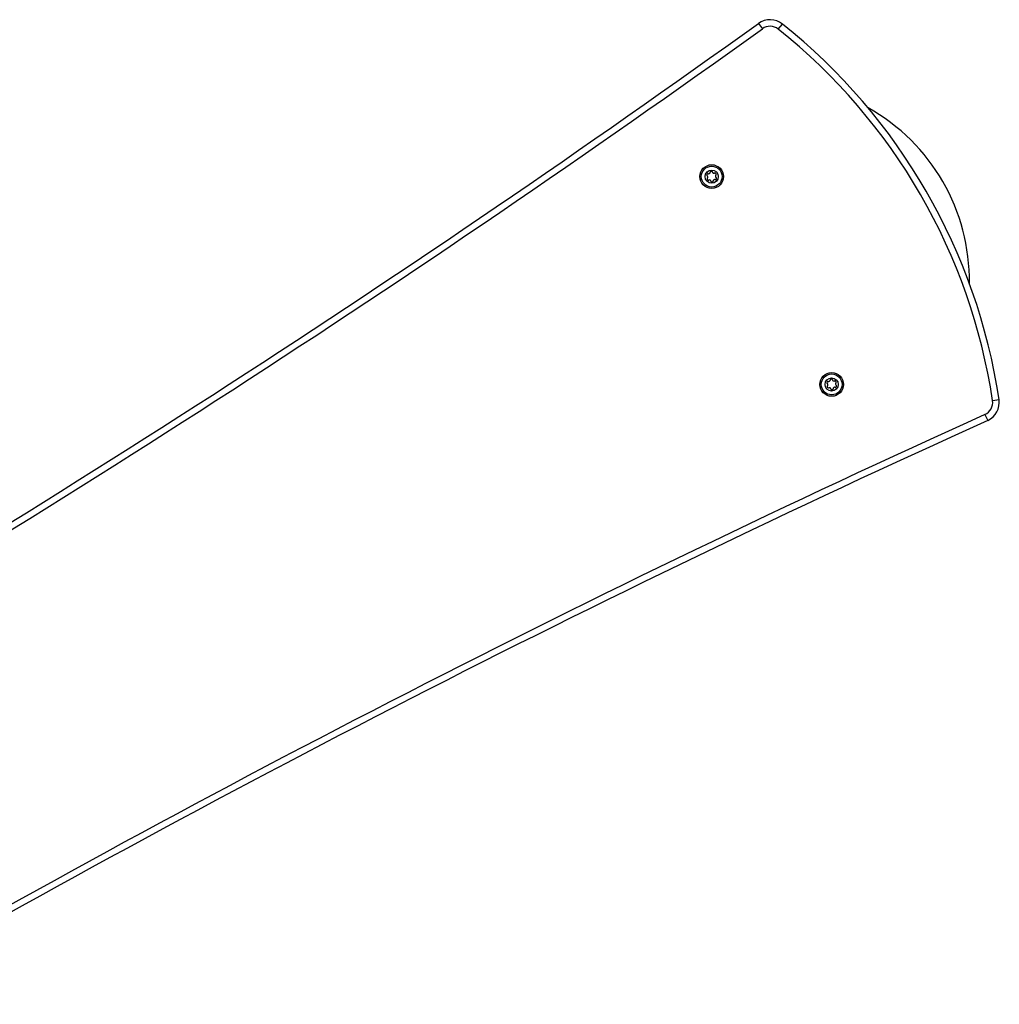
# Model space of a CAD drawing. Units: millimetres. Extents: x 0 to 17805, y 0 to 13993.
# Drawn here: x 2488 to 3232, y 7698 to 8444 of the extents above; entities that cross this region are included whole.
import ezdxf

# ---------------------------------------------------------------- set-up
doc = ezdxf.new("R2010")
doc.units = ezdxf.units.MM

msp = doc.modelspace()

# ---------------------------------------------------------------- linework, layer by layer
at = {"color": 7, "linetype": 'Continuous', "lineweight": 25, "ltscale": 100}
for p, q in [((3048.85, 8441.57), (3051.77, 8437.51)), ((3063.83, 8437.2), (3066.95, 8441.11)), ((3226.45, 8155.54), (3231.39, 8156.29)), ((3220.68, 8144.94), (3222.74, 8140.39))]:
    msp.add_line(p, q, dxfattribs=at)
at = {"color": 7, "linetype": 'Continuous', "lineweight": 25, "ltscale": 10000}
for centre, radius in [((3013.35, 8325.36), 9), ((3013.35, 8325.36), 7.9), ((3013.35, 8325.36), 5), ((3104.35, 8167.74), 9), ((3104.35, 8167.74), 7.9), ((3104.35, 8167.74), 5)]:
    msp.add_circle(centre, radius, dxfattribs=at)
for centre, radius, start, end in [((-2795.58, 16586.71), 10025, 300.105733, 305.66081), ((3057.6, 8429.38), 15, 51.43409, 125.66081), ((2786.41, 8089.26), 450, 8.56591, 51.43409), ((3057.6, 8429.38), 10, 51.43409, 125.66081), ((2786.41, 8089.26), 445, 8.56591, 51.43409), ((3058.85, 8246.55), 150, 359.17348, 60.82652), ((3011.79, 8326.09), 2.25, 139.77198, 169.77198), ((3010.41, 8327.26), 0.446, 49.77198, 139.77198), ((3010.99, 8327.94), 0.446, 229.77198, 289.77198), ((3010.38, 8329.64), 2.25, 289.77198, 319.77198), ((3011.75, 8328.47), 0.446, 319.77198, 19.77198), ((3012.59, 8328.77), 0.446, 109.77198, 199.77198), ((3013.2, 8327.08), 2.25, 79.77198, 109.77198), ((3013.52, 8328.85), 0.446, 349.77198, 79.77198), ((3014.4, 8328.69), 0.446, 169.77198, 229.77198), ((3015.62, 8330.03), 2.25, 228.05987, 255.77437), ((3015.14, 8328.28), 0.446, 259.77198, 319.77198), ((3015.82, 8327.71), 0.446, 49.77198, 139.77198), ((3014.66, 8326.33), 2.25, 19.77198, 49.77198), ((3010.01, 8326.41), 0.446, 169.77198, 259.77198), ((3010.23, 8323.77), 0.446, 109.77198, 199.77198), ((3011.93, 8324.38), 2.25, 199.77198, 229.77198), ((3009.85, 8325.54), 0.446, 19.77198, 79.77198), ((3009.93, 8324.61), 0.446, 289.77198, 349.77198), ((3008.16, 8324.93), 2.25, 349.77198, 19.77198), ((3010.77, 8323), 0.446, 229.77198, 319.77198), ((3011.45, 8322.42), 0.446, 79.77198, 139.77198), ((3011.13, 8320.65), 2.25, 49.77198, 79.77198), ((3012.29, 8322.03), 0.446, 349.77198, 49.77198), ((3013.17, 8321.87), 0.446, 169.77198, 259.77198), ((3013.49, 8323.64), 2.25, 259.77198, 289.77198), ((3014.1, 8321.94), 0.446, 289.77198, 19.77198), ((3014.94, 8322.25), 0.446, 139.77198, 199.77198), ((3016.32, 8321.08), 2.25, 109.77198, 139.77198), ((3015.71, 8322.78), 0.446, 49.77198, 109.77198), ((3016.28, 8323.46), 0.446, 229.77198, 319.77198), ((3018.43, 8325.78), 2.25, 169.77198, 199.77198), ((3016.66, 8326.1), 0.446, 109.77198, 169.77198), ((3016.74, 8325.17), 0.446, 199.77198, 259.77198), ((3016.36, 8326.94), 0.446, 289.77198, 19.77198), ((3013.99, 8324.76), 3.07, 328.85587, 349.77198), ((3016.58, 8324.29), 0.446, 349.77198, 79.77198), ((3101.38, 8172.02), 2.25, 289.77198, 319.77198), ((3102.75, 8170.86), 0.446, 319.77198, 19.77198), ((3103.59, 8171.16), 0.446, 109.77198, 199.77198), ((3104.2, 8169.46), 2.25, 79.77198, 109.77198), ((3104.52, 8171.24), 0.446, 349.77198, 79.77198), ((3105.4, 8171.08), 0.446, 169.77198, 229.77198), ((3106.57, 8172.45), 2.25, 229.77198, 259.77198), ((3101.11, 8168.81), 0.446, 169.77198, 259.77198), ((3103.7, 8168.34), 3.07, 148.85587, 169.77198), ((3101.34, 8166.16), 0.446, 109.77198, 199.77198), ((3103.03, 8166.77), 2.25, 199.77198, 229.77198), ((3100.96, 8167.93), 0.446, 19.77198, 79.77198), ((3101.41, 8169.64), 0.446, 49.77198, 139.77198), ((3101.03, 8167), 0.446, 289.77198, 349.77198), ((3099.26, 8167.32), 2.25, 349.77198, 19.77198), ((3101.87, 8165.39), 0.446, 229.77198, 319.77198), ((3101.99, 8170.32), 0.446, 229.77198, 289.77198), ((3102.55, 8164.82), 0.446, 79.77198, 139.77198), ((3102.08, 8163.08), 2.25, 48.05987, 75.77437), ((3103.29, 8164.41), 0.446, 349.77198, 49.77198), ((3104.17, 8164.25), 0.446, 169.77198, 259.77198), ((3104.49, 8166.03), 2.25, 259.77198, 289.77198), ((3105.1, 8164.33), 0.446, 289.77198, 19.77198), ((3105.94, 8164.63), 0.446, 139.77198, 199.77198), ((3107.32, 8163.46), 2.25, 109.77198, 139.77198), ((3106.25, 8170.68), 0.446, 259.77198, 319.77198), ((3106.71, 8165.16), 0.446, 49.77198, 109.77198), ((3106.93, 8170.1), 0.446, 49.77198, 139.77198), ((3107.28, 8165.84), 0.446, 229.77198, 319.77198), ((3105.76, 8168.73), 2.25, 19.77198, 49.77198), ((3109.54, 8168.18), 2.25, 169.77198, 199.77198), ((3107.76, 8168.5), 0.446, 109.77198, 169.77198), ((3107.84, 8167.57), 0.446, 199.77198, 259.77198), ((3107.46, 8169.34), 0.446, 289.77198, 19.77198), ((3105.9, 8167.01), 2.25, 319.77198, 349.77198), ((3107.68, 8166.69), 0.446, 349.77198, 79.77198), ((3216.56, 8154.05), 15, 294.33919, 8.56591), ((3216.56, 8154.05), 10, 294.33919, 8.56591), ((7354.42, -993.61), 10025, 114.33919, 119.894267)]:
    msp.add_arc(centre, radius, start, end, dxfattribs=at)
at = {"color": 1, "linetype": 'Continuous', "lineweight": 25, "ltscale": 10000}
for centre, start, end in [((-2795.58, 16586.71), 300.10568, 305.66081), ((7354.42, -993.61), 114.33919, 119.89432)]:
    msp.add_arc(centre, 10030, start, end, dxfattribs=at)

doc.saveas('drawing.dxf')
